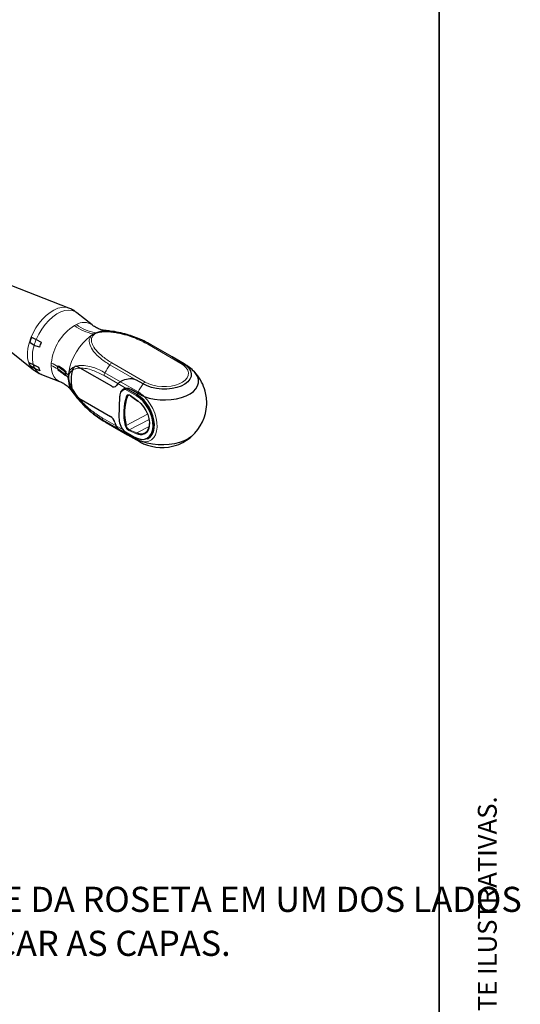
# Paper-space layout 'PÁG.(3)' of a CAD drawing. Units: millimetres. Extents: x 10 to 208, y 4 to 287.
# Drawn here: x 167 to 206, y 156 to 234 of the extents above; entities that cross this region are included whole.
import ezdxf

# ---------------------------------------------------------------- set-up
doc = ezdxf.new("R2010")
doc.units = ezdxf.units.MM
doc.layers.add('LAYOUT_', color=7, linetype='Continuous', lineweight=35)
doc.layers.add('TEXTOS_EM_PORTUGUES', color=7, linetype='Continuous')
doc.styles.add('SLDTEXTSTYLE0', font='TXT', dxfattribs={"width": 0.7})

psp = doc.layouts.new('PÁG.(3)')

# ---------------------------------------------------------------- linework, layer by layer
at = {"color": 7, "linetype": 'Continuous', "lineweight": 25}
for p, q in [((170.546, 211.12), (165.997, 212.887)), ((172.391, 209.783), (171.186, 210.751)), ((164.114, 209.112), (167.717, 206.22)), ((167.57, 208.799), (167.949, 208.636)), ((167.57, 208.799), (167.949, 208.636)), ((167.949, 208.636), (168.341, 208.414)), ((167.949, 208.636), (168.341, 208.414)), ((167.778, 208.15), (167.428, 208.394)), ((167.778, 208.15), (167.428, 208.394)), ((168.195, 208.007), (167.778, 208.15)), ((168.195, 208.007), (167.778, 208.15)), ((178.766, 207.233), (177.074, 208.209)), ((179.718, 206.683), (178.766, 207.233)), ((179.106, 207.03), (179.617, 206.735)), ((167.361, 206.798), (167.714, 206.622)), ((167.361, 206.798), (167.714, 206.622)), ((167.851, 206.296), (167.474, 206.526)), ((167.851, 206.296), (167.474, 206.526)), ((167.714, 206.622), (168.128, 206.412)), ((167.714, 206.622), (168.128, 206.412)), ((168.245, 206.142), (167.851, 206.296)), ((168.245, 206.142), (167.851, 206.296)), ((169.666, 206.278), (169.674, 206.46)), ((169.666, 206.278), (169.674, 206.46)), ((170.835, 206.187), (170.916, 206.357)), ((170.835, 206.187), (170.916, 206.357)), ((171.041, 206.48), (171.04, 206.48)), ((171.3, 206.438), (171.438, 206.348)), ((171.3, 206.438), (171.438, 206.348)), ((173.952, 204.897), (171.438, 206.348)), ((168.357, 205.85), (169.797, 205.291)), ((170.286, 205.998), (170.278, 205.805)), ((170.286, 205.998), (170.278, 205.805)), ((174.701, 205.29), (174.7, 205.29)), ((176.442, 205.085), (175.932, 205.38)), ((170.84, 204.566), (170.777, 204.792)), ((170.84, 204.566), (170.777, 204.792)), ((174.911, 204.686), (174.875, 204.667)), ((175.07, 204.716), (175.106, 204.735)), ((175.985, 204.227), (175.106, 204.735)), ((176.005, 204.34), (175.494, 204.635)), ((171.337, 203.96), (171.199, 204.05)), ((171.337, 203.96), (171.199, 204.05)), ((171.337, 203.96), (173.851, 202.508)), ((174.579, 204.101), (174.509, 202.429)), ((175.438, 204.144), (176.037, 203.709)), ((173.503, 202.022), (175.194, 201.046)), ((174.907, 201.34), (175.783, 200.834)), ((175.194, 201.046), (176.146, 200.496)), ((175.343, 201.052), (175.854, 200.758)), ((176.808, 200.732), (176.844, 200.751))]:
    psp.add_line(p, q, dxfattribs=at)
at = {"color": 8, "linetype": 'Continuous', "lineweight": 18}
for p, q in [((170.992, 209.738), (171.148, 209.819)), ((172.659, 209.155), (172.905, 209.232)), ((172.327, 208.932), (172.489, 209.066)), ((172.587, 209.04), (172.453, 208.92)), ((172.489, 209.066), (172.659, 209.155)), ((172.737, 209.117), (172.587, 209.04)), ((172.962, 209.184), (172.737, 209.117)), ((179.458, 206.719), (176.814, 208.245)), ((176.974, 208.261), (179.106, 207.03)), ((169.137, 206.556), (169.145, 206.741)), ((171.025, 206.472), (171.128, 206.505)), ((171.3, 206.438), (171.3, 206.438)), ((175.932, 205.38), (173.799, 206.611)), ((173.964, 206.764), (176.608, 205.238)), ((170.467, 205.599), (170.475, 205.801)), ((170.502, 205.335), (170.467, 205.599)), ((170.475, 205.801), (170.531, 206.019)), ((170.547, 205.73), (170.54, 205.553)), ((170.54, 205.553), (170.576, 205.314)), ((170.601, 205.916), (170.547, 205.73)), ((174.445, 205.116), (173.341, 205.753)), ((173.407, 205.975), (174.646, 205.26)), ((170.84, 204.566), (170.84, 204.566)), ((175.106, 204.735), (174.445, 205.116)), ((174.646, 205.26), (176.051, 204.449)), ((175.911, 204.147), (175.041, 204.65)), ((175.07, 204.716), (175.949, 204.209)), ((171.033, 204.235), (170.937, 204.377)), ((174.594, 204.08), (174.524, 202.408)), ((175.365, 204.192), (175.195, 204.104)), ((175.432, 204.166), (176.031, 203.731)), ((175.949, 204.209), (175.985, 204.227)), ((173.199, 202.38), (174.303, 201.743)), ((174.488, 201.503), (173.249, 202.218)), ((175.098, 201.785), (176.808, 202.674)), ((176.924, 202.265), (175.348, 201.446)), ((174.303, 201.743), (174.854, 201.425)), ((175.892, 200.692), (174.488, 201.503)), ((174.903, 201.362), (175.773, 200.86)), ((175.921, 201.121), (175.314, 201.382)), ((175.348, 201.446), (175.955, 201.184)), ((175.955, 201.184), (176.929, 201.691))]:
    psp.add_line(p, q, dxfattribs=at)
at = {"color": 8, "linetype": 'Continuous', "lineweight": 18, "flags": 128}
for points in [[(167.252, 207.555), (167.292, 207.939), (167.381, 208.339), (167.516, 208.746), (167.694, 209.149), (167.91, 209.539), (168.159, 209.905), (168.436, 210.239), (168.733, 210.533), (169.043, 210.779), (169.358, 210.971), (169.67, 211.105), (169.973, 211.177), (170.257, 211.186), (170.518, 211.131), (170.545, 211.121)], [(167.949, 208.636), (168.145, 209.05), (168.381, 209.446), (168.65, 209.813), (168.945, 210.143), (169.259, 210.426), (169.582, 210.655), (169.908, 210.824), (170.226, 210.929), (170.529, 210.966), (170.809, 210.935), (171.059, 210.837), (171.186, 210.751)], [(169.797, 205.291), (169.72, 205.325), (169.516, 205.468), (169.352, 205.668), (169.232, 205.921), (169.16, 206.22), (169.137, 206.556)], [(176.608, 205.238), (176.894, 205.099), (177.219, 204.99), (177.572, 204.915), (177.941, 204.876), (178.312, 204.875), (178.675, 204.911), (179.015, 204.983), (179.322, 205.09), (179.585, 205.226), (179.795, 205.389), (179.945, 205.571), (180.03, 205.767), (180.047, 205.97), (179.995, 206.174), (179.877, 206.371), (179.695, 206.555), (179.458, 206.719)], [(175.126, 204.119), (175.148, 204.159), (175.176, 204.19), (175.21, 204.212), (175.249, 204.223), (175.292, 204.224), (175.338, 204.215), (175.385, 204.195), (175.432, 204.166)], [(176.526, 204.086), (176.785, 203.802), (177.017, 203.478), (177.216, 203.125), (177.374, 202.754), (177.486, 202.377), (177.549, 202.006), (177.561, 201.653), (177.521, 201.331), (177.43, 201.048), (177.292, 200.816), (177.111, 200.64), (176.893, 200.527), (176.645, 200.481), (176.375, 200.503)]]:
    psp.add_lwpolyline(points, dxfattribs=at)
at = {"color": 7, "linetype": 'Continuous', "lineweight": 25, "flags": 128}
for points in [[(179.617, 206.735), (179.882, 206.552), (180.084, 206.348), (180.216, 206.128), (180.274, 205.901), (180.255, 205.675), (180.16, 205.456), (179.993, 205.253), (179.759, 205.073), (179.466, 204.92), (179.124, 204.802), (178.745, 204.721), (178.341, 204.681), (177.927, 204.682), (177.517, 204.726), (177.124, 204.809), (176.761, 204.931), (176.442, 205.085)], [(179.617, 206.735), (179.882, 206.552), (180.084, 206.348), (180.216, 206.128), (180.274, 205.901), (180.255, 205.675), (180.16, 205.456), (179.993, 205.253), (179.759, 205.073), (179.466, 204.92), (179.124, 204.802), (178.745, 204.721), (178.341, 204.681), (177.927, 204.682), (177.517, 204.726), (177.124, 204.809), (176.761, 204.931), (176.442, 205.085)], [(176.526, 204.086), (176.925, 203.963), (177.35, 203.876), (177.792, 203.825), (178.239, 203.813), (178.68, 203.839), (179.105, 203.902), (179.503, 204.002), (179.864, 204.136), (180.18, 204.3), (180.442, 204.491), (180.645, 204.703), (180.784, 204.932), (180.854, 205.172), (180.855, 205.417), (180.786, 205.661), (180.649, 205.899), (180.527, 206.044)], [(176.526, 204.086), (176.925, 203.963), (177.35, 203.876), (177.792, 203.825), (178.239, 203.813), (178.68, 203.839), (179.105, 203.902), (179.503, 204.002), (179.864, 204.136), (180.18, 204.3), (180.442, 204.491), (180.645, 204.703), (180.784, 204.932), (180.854, 205.172), (180.855, 205.417), (180.786, 205.661), (180.649, 205.899), (180.527, 206.044)], [(175.461, 204.145), (175.42, 204.171), (175.38, 204.188), (175.34, 204.196), (175.302, 204.195), (175.268, 204.185), (175.238, 204.166), (175.214, 204.139), (175.195, 204.104)], [(175.949, 204.209), (176.21, 204.029), (176.46, 203.797), (176.689, 203.522), (176.892, 203.214), (177.059, 202.881), (177.187, 202.537), (177.27, 202.192), (177.305, 201.858), (177.292, 201.546), (177.231, 201.268), (177.123, 201.033), (176.974, 200.849), (176.787, 200.721), (176.569, 200.655), (176.327, 200.652), (176.07, 200.713), (175.807, 200.836)], [(176.472, 200.678), (176.557, 200.691), (176.777, 200.773), (176.96, 200.923), (177.101, 201.133), (177.193, 201.395), (177.233, 201.701), (177.22, 202.037), (177.154, 202.391), (177.037, 202.749), (176.875, 203.098), (176.672, 203.424), (176.438, 203.715), (176.181, 203.959), (175.911, 204.147)], [(176.844, 200.751), (177.01, 200.867), (177.159, 201.052), (177.267, 201.287), (177.328, 201.565), (177.341, 201.876), (177.306, 202.21), (177.223, 202.555), (177.095, 202.9), (176.928, 203.232), (176.725, 203.541), (176.496, 203.816), (176.246, 204.047), (175.985, 204.227)], [(176.031, 203.731), (176.269, 203.525), (176.486, 203.268), (176.671, 202.973), (176.815, 202.655), (176.911, 202.329), (176.954, 202.012), (176.941, 201.719), (176.875, 201.465), (176.757, 201.263), (176.593, 201.122), (176.509, 201.081)], [(175.955, 201.184), (176.19, 201.115), (176.411, 201.115), (176.605, 201.185), (176.763, 201.322), (176.877, 201.517), (176.942, 201.763), (176.956, 201.95)], [(180.311, 200.925), (180.291, 200.908), (180.029, 200.717), (179.713, 200.553), (179.352, 200.42), (178.954, 200.32), (178.529, 200.256), (178.088, 200.23), (177.641, 200.243), (177.199, 200.293), (176.774, 200.381), (176.375, 200.503)], [(180.311, 200.925), (180.291, 200.908), (180.029, 200.717), (179.713, 200.553), (179.352, 200.42), (178.954, 200.32), (178.529, 200.256), (178.088, 200.23), (177.641, 200.243), (177.199, 200.293), (176.774, 200.381), (176.375, 200.503)]]:
    psp.add_lwpolyline(points, dxfattribs=at)
at = {"color": 8, "linetype": 'Continuous', "lineweight": 18}
for centre, radius, start, end in [((171.742, 208.844), 1.142, 55.3779, 121.34356), ((173.148, 206.341), 4.023, 122.40824, 174.2924), ((173.169, 212.586), 3.585, 232.6148, 259.06384), ((173.226, 212.497), 3.389, 232.18157, 260.35912), ((173.417, 207.892), 1.435, 86.05186, 110.8976), ((172.838, 209.095), 0.153, 35.90761, 64.13155), ((172.055, 206.919), 4.45, 157.30372, 163.94161), ((175.029, 205.257), 4.562, 126.32382, 170.37682), ((172.357, 208.581), 0.352, 74.17064, 94.94725), ((172.463, 208.78), 0.288, 64.53953, 84.98941), ((172.604, 208.943), 0.219, 52.88027, 75.63966), ((170.477, 207.271), 2.838, 161.95895, 193.21448), ((176.911, 208.089), 0.183, 69.91021, 121.78703), ((176.478, 207.176), 1.193, 60.00441, 65.4447), ((168.835, 207.358), 1.596, 172.9142, 225.4482), ((169.103, 207.013), 1.443, 195.70475, 209.78005), ((168.725, 206.779), 0.999, 208.89927, 248.36375), ((167.243, 202.318), 4.642, 58.5354, 65.92402), ((167.01, 202.083), 5.125, 58.67451, 65.37804), ((167.885, 203.339), 3.437, 45.86656, 58.7794), ((167.772, 203.303), 3.686, 46.98944, 58.93282), ((178.835, 203.068), 6.158, 144.87423, 151.82641), ((174.202, 206.34), 0.486, 119.30068, 146.07981), ((179.554, 206.563), 0.183, 69.91021, 121.78703), ((179.121, 205.649), 1.193, 60.00441, 65.4447), ((168.443, 203.936), 2.62, 39.39656, 45.51579), ((168.434, 204.038), 2.697, 40.80917, 46.62591), ((170.631, 205.776), 0.241, 227.15648, 247.72515), ((170.719, 205.975), 0.3, 215.65499, 234.9604), ((172.105, 205.419), 1.605, 182.98687, 212.85286), ((170.592, 205.506), 0.193, 242.36989, 265.24996), ((170.859, 206.167), 0.359, 204.2039, 224.20691), ((173.87, 205.718), 0.53, 150.92375, 176.1641), ((175.108, 204.137), 0.517, 97.46066, 186.31395), ((181.479, 201.542), 6.158, 144.87423, 151.82641), ((176.845, 204.814), 0.486, 119.30068, 146.07981), ((174.603, 204.102), 0.0236, 182.87078, 248.32539), ((175.172, 204.163), 0.0633, 223.85141, 291.89674), ((175.453, 204.16), 0.0226, 164.01326, 226.12416), ((175.989, 204.142), 0.0779, 120.90891, 175.79173), ((176.445, 204.204), 0.461, 162.7491, 177.07329), ((176.579, 204.165), 0.6, 151.70535, 163.00849), ((174.801, 202.325), 2.465, 45.59092, 59.53907), ((173.412, 202.357), 0.214, 173.62038, 220.2323), ((174.112, 203.075), 1.216, 224.7819, 239.93011), ((175.04, 201.901), 0.13, 264.43494, 296.46379), ((175.58, 201.879), 0.563, 190.92008, 241.85086), ((175.579, 201.878), 0.49, 190.92008, 241.85086), ((175.385, 201.386), 0.0707, 121.84, 182.63118), ((176.404, 201.85), 1.174, 237.51595, 273.32569), ((175.799, 200.855), 0.0263, 171.01807, 233.89646), ((176.094, 200.832), 0.252, 183.84499, 197.22352), ((176.008, 200.803), 0.161, 196.52513, 223.81228), ((176.756, 201.549), 1.216, 224.7819, 239.93011), ((176.712, 202.073), 1.606, 239.30926, 257.88827), ((175.992, 201.124), 0.0707, 121.84, 182.63118), ((176.262, 201.801), 0.761, 243.38906, 288.90748)]:
    psp.add_arc(centre, radius, start, end, dxfattribs=at)
at = {"color": 7, "linetype": 'Continuous', "lineweight": 25}
for centre, radius, start, end in [((171.699, 207.123), 4.456, 157.91234, 163.43042), ((172.385, 206.735), 4.379, 157.45134, 163.10827), ((168.748, 207.217), 1.449, 196.79926, 208.47896), ((169.453, 206.827), 1.388, 197.38721, 209.56386), ((172.051, 206.262), 2.385, 179.6287, 181.45128), ((172.499, 206.243), 2.833, 173.98601, 175.61081), ((173.265, 205.77), 2.987, 174.17598, 175.61225), ((173.449, 205.378), 2.736, 162.80302, 192.37041), ((177.932, 203.59), 3.572, 43.40921, 60.00269), ((172.808, 205.789), 2.529, 179.63056, 181.23515), ((177.932, 203.59), 3.572, 39.90587, 43.40921), ((177.899, 203.572), 3.608, 15.14255, 39.7781), ((174.112, 205.098), 0.257, 231.44702, 327.55398), ((175.018, 204.57), 0.792, 136.35398, 150.47574), ((175.13, 204.18), 0.539, 96.40851, 186.42815), ((175.113, 204.295), 0.44, 90.88562, 117.27254), ((177.932, 203.59), 3.572, 357.58671, 15.01479), ((174.603, 204.097), 0.0237, 111.27996, 171.56687), ((178.988, 202.781), 4.087, 160.88743, 194.286), ((179.012, 202.782), 4.039, 160.88743, 194.286), ((176.053, 203.725), 0.0226, 164.01326, 226.12416), ((177.932, 203.59), 3.572, 311.76422, 357.58671), ((173.393, 201.803), 0.841, 15.20059, 57.03163), ((174.533, 202.431), 0.0244, 184.00916, 247.18701), ((176.16, 202.409), 1.636, 180.0194, 219.78225), ((176.876, 202.799), 2.781, 196.19433, 202.30111), ((175.794, 200.856), 0.0243, 244.60021, 302.83241), ((177.932, 203.59), 3.572, 289.30836, 311.76422), ((177.932, 203.59), 3.572, 240.00269, 245.86507), ((177.941, 203.799), 3.767, 247.045, 288.12842)]:
    psp.add_arc(centre, radius, start, end, dxfattribs=at)
for points, knots in [([(171.181, 210.743), (171.133, 210.784), (170.985, 210.91), (170.766, 211.035), (170.591, 211.096), (170.54, 211.115)], [0, 0, 0, 0, 0.2536507, 0.781313, 1, 1, 1, 1]), ([(173.508, 209.327), (173.472, 209.33), (173.358, 209.337), (173.115, 209.392), (172.809, 209.511), (172.555, 209.65), (172.433, 209.756), (172.399, 209.786)], [0, 0, 0, 0, 0.115049, 0.354414, 0.615006, 0.890635, 1, 1, 1, 1]), ([(172.905, 209.232), (173.006, 209.25), (173.209, 209.286), (173.581, 209.295), (174.001, 209.267), (174.577, 209.178), (175.243, 209.013), (175.926, 208.772), (176.504, 208.519), (176.823, 208.344), (176.974, 208.261)], [0, 0, 0, 0, 0.071601, 0.143413, 0.245292, 0.347417, 0.529013, 0.710985, 0.863652, 1, 1, 1, 1]), ([(175.713, 208.839), (175.533, 208.902), (175.132, 209.044), (174.499, 209.192), (173.943, 209.289), (173.616, 209.31), (173.512, 209.317)], [0, 0, 0, 0, 0.251481, 0.558086, 0.859207, 1, 1, 1, 1]), ([(177.072, 208.206), (176.885, 208.31), (176.486, 208.53), (176.028, 208.735), (175.757, 208.824), (175.713, 208.839)], [0, 0, 0, 0, 0.42727, 0.908599, 1, 1, 1, 1]), ([(178.764, 207.231), (178.786, 207.219), (178.849, 207.184), (178.986, 207.099), (179.093, 207.038), (179.106, 207.03)], [0, 0, 0, 0, 0.3064343, 0.910782, 1, 1, 1, 1]), ([(178.764, 207.231), (178.786, 207.219), (178.849, 207.184), (178.986, 207.099), (179.093, 207.038), (179.106, 207.03)], [0, 0, 0, 0, 0.306434, 0.910782, 1, 1, 1, 1]), ([(167.718, 206.229), (167.786, 206.174), (167.956, 206.037), (168.179, 205.914), (168.335, 205.863), (168.367, 205.853)], [0, 0, 0, 0, 0.348327, 0.867284, 1, 1, 1, 1]), ([(170.279, 205.734), (170.191, 205.799), (170.012, 205.93), (169.784, 206.11), (169.667, 206.202)], [0, 0, 0, 0, 0.490002, 1, 1, 1, 1]), ([(170.279, 205.734), (170.191, 205.799), (170.012, 205.93), (169.784, 206.11), (169.667, 206.202)], [0, 0, 0, 0, 0.490002, 1, 1, 1, 1]), ([(169.681, 206.54), (169.795, 206.486), (170.026, 206.374), (170.203, 206.175), (170.293, 206.073)], [0, 0, 0, 0, 0.4897204, 1, 1, 1, 1]), ([(169.681, 206.54), (169.795, 206.486), (170.026, 206.374), (170.203, 206.175), (170.293, 206.073)], [0, 0, 0, 0, 0.4897204, 1, 1, 1, 1]), ([(170.916, 206.357), (170.944, 206.396), (170.977, 206.441), (171.019, 206.467), (171.025, 206.472)], [0, 0, 0, 0, 0.847924, 1, 1, 1, 1]), ([(170.916, 206.357), (170.944, 206.396), (170.977, 206.441), (171.019, 206.467), (171.025, 206.472)], [0, 0, 0, 0, 0.847924, 1, 1, 1, 1]), ([(171.128, 206.505), (171.114, 206.503), (171.079, 206.5), (171.045, 206.482), (171.025, 206.472)], [0, 0, 0, 0, 0.414988, 1, 1, 1, 1]), ([(171.128, 206.505), (171.114, 206.503), (171.079, 206.5), (171.045, 206.482), (171.025, 206.472)], [0, 0, 0, 0, 0.414988, 1, 1, 1, 1]), ([(171.128, 206.505), (171.165, 206.5), (171.222, 206.494), (171.28, 206.453), (171.3, 206.438)], [0, 0, 0, 0, 0.64236, 1, 1, 1, 1]), ([(171.128, 206.505), (171.165, 206.5), (171.222, 206.494), (171.28, 206.453), (171.3, 206.438)], [0, 0, 0, 0, 0.64236, 1, 1, 1, 1]), ([(169.798, 205.283), (169.847, 205.266), (170.006, 205.209), (170.264, 205.05), (170.526, 204.833), (170.687, 204.653), (170.74, 204.57), (170.75, 204.553)], [0, 0, 0, 0, 0.12455, 0.400726, 0.678243, 0.93562, 1, 1, 1, 1]), ([(175.932, 205.38), (175.865, 205.411), (175.702, 205.487), (175.321, 205.509), (174.946, 205.415), (174.709, 205.293), (174.646, 205.26)], [0, 0, 0, 0, 0.176921, 0.428568, 0.847387, 1, 1, 1, 1]), ([(175.932, 205.38), (175.865, 205.411), (175.702, 205.487), (175.321, 205.509), (174.946, 205.415), (174.709, 205.293), (174.646, 205.26)], [0, 0, 0, 0, 0.176921, 0.428568, 0.847387, 1, 1, 1, 1]), ([(170.753, 204.556), (170.891, 204.365), (171.172, 203.975), (171.666, 203.431), (172.21, 202.92), (172.8, 202.467), (173.234, 202.168), (173.478, 202.039), (173.505, 202.025)], [0, 0, 0, 0, 0.190158, 0.388187, 0.585615, 0.78181, 0.976356, 1, 1, 1, 1]), ([(170.937, 204.377), (170.906, 204.431), (170.869, 204.493), (170.844, 204.556), (170.84, 204.566)], [0, 0, 0, 0, 0.848915, 1, 1, 1, 1]), ([(170.937, 204.377), (170.906, 204.431), (170.869, 204.493), (170.844, 204.556), (170.84, 204.566)], [0, 0, 0, 0, 0.848915, 1, 1, 1, 1]), ([(174.445, 205.116), (174.477, 205.145), (174.531, 205.193), (174.613, 205.241), (174.646, 205.26)], [0, 0, 0, 0, 0.592466, 1, 1, 1, 1]), ([(174.445, 205.116), (174.477, 205.145), (174.531, 205.193), (174.613, 205.241), (174.646, 205.26)], [0, 0, 0, 0, 0.592466, 1, 1, 1, 1]), ([(175.041, 204.65), (175.041, 204.65), (175.041, 204.654), (175.04, 204.664), (175.043, 204.679), (175.049, 204.695), (175.058, 204.708), (175.066, 204.713), (175.07, 204.716)], [0, 0, 0, 0, 0.0115884, 0.1611486, 0.376265, 0.585815, 0.7928636, 1, 1, 1, 1]), ([(175.494, 204.635), (175.451, 204.657), (175.32, 204.723), (175.192, 204.73), (175.106, 204.735)], [0, 0, 0, 0, 0.332094, 1, 1, 1, 1]), ([(175.494, 204.635), (175.451, 204.657), (175.32, 204.723), (175.192, 204.73), (175.106, 204.735)], [0, 0, 0, 0, 0.332094, 1, 1, 1, 1]), ([(170.937, 204.377), (170.964, 204.335), (170.995, 204.286), (171.028, 204.241), (171.033, 204.235)], [0, 0, 0, 0, 0.857802, 1, 1, 1, 1]), ([(170.937, 204.377), (170.964, 204.335), (170.995, 204.286), (171.028, 204.241), (171.033, 204.235)], [0, 0, 0, 0, 0.857802, 1, 1, 1, 1]), ([(171.199, 204.05), (171.163, 204.083), (171.106, 204.134), (171.052, 204.208), (171.033, 204.235)], [0, 0, 0, 0, 0.640869, 1, 1, 1, 1]), ([(171.199, 204.05), (171.163, 204.083), (171.106, 204.134), (171.052, 204.208), (171.033, 204.235)], [0, 0, 0, 0, 0.640869, 1, 1, 1, 1]), ([(176.526, 204.086), (176.521, 204.087), (176.328, 204.158), (176.164, 204.25), (176.005, 204.34)], [0, 0, 0, 0, 0.026287, 1, 1, 1, 1]), ([(176.526, 204.086), (176.521, 204.087), (176.328, 204.158), (176.164, 204.25), (176.005, 204.34)], [0, 0, 0, 0, 0.026287, 1, 1, 1, 1]), ([(174.488, 201.503), (174.469, 201.518), (174.406, 201.57), (174.343, 201.654), (174.31, 201.726), (174.303, 201.743)], [0, 0, 0, 0, 0.2356622, 0.8193423, 1, 1, 1, 1]), ([(174.488, 201.503), (174.469, 201.518), (174.406, 201.57), (174.343, 201.654), (174.31, 201.726), (174.303, 201.743)], [0, 0, 0, 0, 0.2356622, 0.8193423, 1, 1, 1, 1]), ([(174.488, 201.503), (174.641, 201.394), (174.868, 201.233), (175.115, 201.093), (175.195, 201.048)], [0, 0, 0, 0, 0.673498, 1, 1, 1, 1]), ([(174.488, 201.503), (174.641, 201.394), (174.868, 201.233), (175.115, 201.093), (175.195, 201.048)], [0, 0, 0, 0, 0.673498, 1, 1, 1, 1]), ([(174.907, 201.341), (174.905, 201.342), (174.902, 201.344), (174.901, 201.352), (174.902, 201.359), (174.903, 201.362), (174.903, 201.362)], [0, 0, 0, 0, 0.298872, 0.699718, 0.978406, 1, 1, 1, 1]), ([(175.104, 201.226), (175.118, 201.213), (175.193, 201.138), (175.275, 201.091), (175.343, 201.052)], [0, 0, 0, 0, 0.1757, 1, 1, 1, 1]), ([(175.104, 201.226), (175.118, 201.213), (175.193, 201.138), (175.275, 201.091), (175.343, 201.052)], [0, 0, 0, 0, 0.1757, 1, 1, 1, 1]), ([(175.854, 200.758), (175.888, 200.738), (176.012, 200.668), (176.18, 200.579), (176.33, 200.521), (176.375, 200.503)], [0, 0, 0, 0, 0.210783, 0.761677, 1, 1, 1, 1]), ([(175.854, 200.758), (175.888, 200.738), (176.012, 200.668), (176.18, 200.579), (176.33, 200.521), (176.375, 200.503)], [0, 0, 0, 0, 0.210783, 0.761677, 1, 1, 1, 1])]:
    psp.add_open_spline(points, degree=3, knots=knots, dxfattribs=at)
at = {"color": 8, "linetype": 'Continuous', "lineweight": 18}
for points, knots in [([(176.814, 208.245), (176.498, 208.41), (175.983, 208.679), (175.153, 208.966), (174.522, 209.123), (173.979, 209.209), (173.588, 209.237), (173.242, 209.231), (173.055, 209.2), (172.962, 209.184)], [0, 0, 0, 0, 0.293572, 0.477438, 0.660963, 0.762049, 0.862881, 0.931574, 1, 1, 1, 1]), ([(173.799, 206.611), (173.548, 206.77), (173.039, 207.094), (172.51, 207.628), (172.235, 208.09), (172.156, 208.442), (172.171, 208.703), (172.277, 208.859), (172.327, 208.932)], [0, 0, 0, 0, 0.2448335, 0.497763, 0.6991123, 0.8017804, 0.9077239, 1, 1, 1, 1]), ([(172.453, 208.92), (172.413, 208.855), (172.326, 208.714), (172.33, 208.479), (172.426, 208.158), (172.707, 207.733), (173.224, 207.229), (173.717, 206.919), (173.964, 206.764)], [0, 0, 0, 0, 0.08758, 0.189783, 0.292415, 0.494683, 0.747166, 1, 1, 1, 1]), ([(170.531, 206.019), (170.566, 206.085), (170.636, 206.219), (170.805, 206.372), (170.947, 206.436), (171.025, 206.472)], [0, 0, 0, 0, 0.2995705, 0.6116448, 1, 1, 1, 1]), ([(170.835, 206.187), (170.789, 206.153), (170.696, 206.085), (170.633, 205.973), (170.601, 205.916)], [0, 0, 0, 0, 0.491631, 1, 1, 1, 1]), ([(171.438, 206.348), (171.413, 206.347), (171.295, 206.343), (171.09, 206.31), (170.92, 206.242), (170.84, 206.19), (170.835, 206.187)], [0, 0, 0, 0, 0.114331, 0.539643, 0.973779, 1, 1, 1, 1]), ([(171.128, 206.505), (171.199, 206.52), (171.441, 206.574), (171.891, 206.555), (172.44, 206.423), (172.949, 206.225), (173.26, 206.055), (173.407, 205.975)], [0, 0, 0, 0, 0.103217, 0.352768, 0.602834, 0.81263, 1, 1, 1, 1]), ([(173.341, 205.753), (173.04, 205.908), (172.566, 206.15), (171.927, 206.325), (171.602, 206.341), (171.438, 206.348)], [0, 0, 0, 0, 0.462927, 0.729033, 1, 1, 1, 1]), ([(170.937, 204.377), (170.824, 204.564), (170.637, 204.873), (170.54, 205.204), (170.502, 205.335)], [0, 0, 0, 0, 0.606067, 1, 1, 1, 1]), ([(170.576, 205.314), (170.611, 205.195), (170.664, 205.018), (170.749, 204.848), (170.777, 204.792)], [0, 0, 0, 0, 0.668913, 1, 1, 1, 1]), ([(170.777, 204.792), (170.894, 204.59), (171.066, 204.296), (171.272, 204.04), (171.337, 203.96)], [0, 0, 0, 0, 0.687134, 1, 1, 1, 1]), ([(173.249, 202.218), (172.986, 202.385), (172.451, 202.723), (171.724, 203.38), (171.257, 203.917), (171.057, 204.2), (171.033, 204.235)], [0, 0, 0, 0, 0.336462, 0.68405, 0.960753, 1, 1, 1, 1]), ([(171.337, 203.96), (171.454, 203.825), (171.796, 203.432), (172.423, 202.875), (172.938, 202.547), (173.199, 202.38)], [0, 0, 0, 0, 0.20348, 0.595319, 1, 1, 1, 1])]:
    psp.add_open_spline(points, degree=3, knots=knots, dxfattribs=at)
at = {"layer": 'LAYOUT_', "color": 7, "lineweight": 35}
psp.add_line((199.981, 12.999), (199.981, 283.999), dxfattribs=at)

# ---------------------------------------------------------------- texts
at = {"layer": 'LAYOUT_', "insert": (203.066, 50), "char_height": 1.5, "attachment_point": 1, "rotation": 90, "style": 'SLDTEXTSTYLE0'}
psp.add_mtext('RESERVAMOS O DIREITO DE ALTERAÇÕES SEM AVISO PRÉVIO. TODAS AS MEDIDAS EM mm. IMAGENS MERAMENTE ILUSTRATIVAS.', dxfattribs=at)
at = {"layer": 'TEXTOS_EM_PORTUGUES', "char_height": 2, "attachment_point": 1, "style": 'SLDTEXTSTYLE0'}
for s, insert in [('FIXAR UMA DAS BASES DA MAÇANETA E DA ROSETA EM UM DOS LADOS', (117.337, 165.075)), ('DO PERFIL DO MONTANTE. DEPOIS DISSO, CLICAR AS CAPAS.', (106.4, 161.575))]:
    psp.add_mtext(s, dxfattribs=dict(at, insert=insert))

doc.saveas('drawing.dxf')
